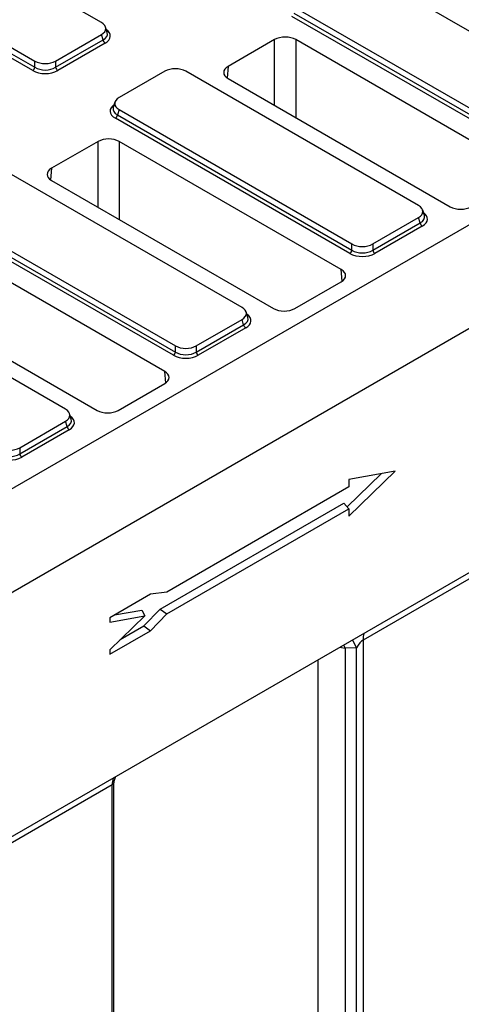
# Model space of a CAD drawing. Units: millimetres. Extents: x 8 to 458, y 1 to 291.
# Drawn here: x 340 to 361, y 153 to 200 of the extents above; entities that cross this region are included whole.
import ezdxf

# ---------------------------------------------------------------- set-up
doc = ezdxf.new("R2010")
doc.units = ezdxf.units.MM

msp = doc.modelspace()

# ---------------------------------------------------------------- linework, layer by layer
at = {"color": 7, "linetype": 'Continuous', "lineweight": 25}
for p, q in [((395.4336, 210.0316), (332.6955, 173.8226)), ((401.141, 208.37), (300.1257, 150.0696)), ((343.4184, 199.8246), (332.2914, 206.2465)), ((329.1094, 204.41), (340.2364, 197.9881)), ((340.137, 197.536), (328.9325, 204.0026)), ((329.032, 204.1565), (340.2364, 197.6899)), ((367.0055, 195.9476), (355.8785, 202.3695)), ((352.6965, 200.5331), (363.8235, 194.1111)), ((363.724, 193.6591), (352.5196, 200.1257)), ((352.619, 200.2795), (363.8235, 193.8129)), ((343.6955, 199.3459), (343.6157, 199.607)), ((341.2312, 197.9881), (343.4184, 199.2504)), ((343.4959, 198.9969), (343.4184, 199.2504)), ((341.2312, 197.6899), (343.4959, 198.9969)), ((343.5953, 198.843), (341.3307, 197.536)), ((351.6947, 199.013), (349.471, 197.7296)), ((363.3114, 192.8907), (352.7035, 199.013)), ((340.2364, 197.6899), (340.2364, 197.9881)), ((341.2312, 197.9881), (341.2312, 197.6899)), ((346.4489, 197.5014), (344.2617, 196.2391)), ((358.5707, 191.0795), (347.4437, 197.5014)), ((349.471, 197.1474), (360.079, 191.0251)), ((300.1257, 138.4033), (401.141, 196.7037)), ((344.0644, 196.0215), (343.9847, 195.7604)), ((344.2617, 195.665), (344.1843, 195.4114)), ((344.1843, 195.4114), (355.3887, 188.9448)), ((344.2617, 195.665), (355.3887, 189.2431)), ((355.2893, 188.791), (344.0848, 195.2576)), ((343.2599, 194.1449), (341.0362, 192.8615)), ((354.8767, 188.0226), (344.2687, 194.1449)), ((350.1359, 186.2114), (339.0089, 192.6333)), ((341.0362, 192.2793), (351.6442, 186.157)), ((335.8269, 190.7969), (346.954, 184.375)), ((358.8477, 190.6008), (358.768, 190.8619)), ((346.8545, 183.9229), (335.65, 190.3895)), ((335.7495, 190.5433), (346.954, 184.0767)), ((356.3835, 189.2431), (358.5707, 190.5054)), ((356.3835, 188.9448), (358.6481, 190.2518)), ((358.6481, 190.2518), (358.5707, 190.5054)), ((358.7476, 190.098), (356.483, 188.791)), ((346.4419, 183.1545), (335.8339, 189.2769)), ((355.3887, 188.9448), (355.3887, 189.2431)), ((356.3835, 189.2431), (356.3835, 188.9448)), ((341.7012, 181.3433), (330.5741, 187.7653)), ((332.6014, 187.4112), (343.2094, 181.2889)), ((352.653, 186.157), (354.8767, 187.4404)), ((350.413, 185.7327), (350.3332, 185.9938)), ((347.9488, 184.375), (350.1359, 185.6373)), ((350.2134, 185.3837), (350.1359, 185.6373)), ((347.9488, 184.0767), (350.2134, 185.3837)), ((350.3129, 185.2299), (348.0482, 183.9229)), ((346.954, 184.0767), (346.954, 184.375)), ((347.9488, 184.375), (347.9488, 184.0767)), ((344.2182, 181.2889), (346.4419, 182.5723)), ((339.514, 179.5069), (341.7012, 180.7692)), ((341.7786, 180.5156), (341.7012, 180.7692)), ((341.9782, 180.8646), (341.8985, 181.1258)), ((339.514, 179.2086), (341.7786, 180.5156)), ((341.8781, 180.3618), (339.6135, 179.0548)), ((339.514, 179.5069), (339.514, 179.2086)), ((355.1556, 176.6769), (356.7772, 178.2561)), ((355.2462, 176.2299), (357.4519, 178.3778)), ((357.4519, 178.3778), (355.2462, 177.9798)), ((355.2462, 177.9798), (355.2462, 177.6298)), ((355.2462, 177.6298), (346.5362, 172.6029)), ((346.2276, 171.7863), (354.9966, 176.8473)), ((346.5406, 171.5555), (355.2462, 176.5798)), ((354.9966, 176.8473), (355.2462, 176.5798)), ((355.2462, 176.5798), (355.2462, 176.2299)), ((364.7399, 175.3971), (355.9218, 170.3078)), ((345.7574, 172.4974), (343.8148, 171.3763)), ((346.5362, 172.6029), (345.7574, 172.4974)), ((343.8148, 171.1718), (345.4899, 171.474)), ((345.4899, 171.474), (343.8148, 169.8428)), ((343.8148, 171.3763), (343.8148, 171.1718)), ((344.0424, 171.5077), (345.3513, 171.7439)), ((345.3513, 171.7439), (345.4899, 171.474)), ((345.4443, 170.9843), (346.2276, 171.7863)), ((345.7574, 170.7534), (346.5406, 171.5555)), ((346.2276, 171.7863), (346.5406, 171.5555)), ((344.3216, 170.3363), (345.4443, 170.9843)), ((345.4443, 170.9843), (345.7574, 170.7534)), ((343.8148, 169.6323), (345.7574, 170.7534)), ((355.599, 169.9397), (355.0588, 169.9186)), ((355.0588, 169.9186), (355.0588, 133.4634)), ((355.599, 126.5373), (355.599, 169.9397)), ((355.9218, 170.3078), (355.9218, 126.5701)), ((343.8148, 169.8428), (343.8148, 169.6323)), ((343.9307, 163.3872), (335.1126, 158.2979)), ((343.9307, 119.6495), (343.9307, 163.3872)), ((344.0144, 119.7661), (344.0144, 163.3546))]:
    msp.add_line(p, q, dxfattribs=at)
at = {"color": 8, "linetype": 'Continuous', "lineweight": 25}
for p, q in [((351.6947, 195.864), (351.6947, 199.013)), ((352.7035, 199.013), (352.7035, 195.2818)), ((349.471, 197.7296), (349.421, 197.1794)), ((343.2599, 190.9959), (343.2599, 194.1449)), ((344.2687, 194.1449), (344.2687, 190.4137)), ((341.0362, 192.8615), (340.9863, 192.3113)), ((354.9266, 187.4724), (354.8767, 188.0226)), ((346.4918, 182.6043), (346.4419, 183.1545)), ((353.7677, 133.332), (353.7677, 169.3625))]:
    msp.add_line(p, q, dxfattribs=at)
at = {"color": 8, "linetype": 'Continuous', "lineweight": 25, "flags": 128}
for points in [[(354.8133, 169.966), (354.8957, 169.954), (355.0588, 169.9186)], [(355.599, 169.9397), (355.5133, 170.1472), (355.4168, 170.3143)]]:
    msp.add_lwpolyline(points, dxfattribs=at)
at = {"color": 7, "linetype": 'Continuous', "lineweight": 25}
for centre, start, end in [((343.7167, 199.0306), 188.68741, 237.09699), ((340.0156, 197.7236), 302.90301, 351.31259), ((341.4521, 197.7236), 188.68741, 237.09699), ((343.9634, 195.4451), 302.90301, 351.31259), ((358.869, 190.2855), 188.68741, 237.09699), ((355.1679, 188.9785), 302.90301, 351.31259), ((356.6044, 188.9785), 188.68741, 237.09699), ((350.4342, 185.4174), 188.68741, 237.09699), ((346.7331, 184.1104), 302.90301, 351.31259), ((348.1696, 184.1104), 188.68741, 237.09699), ((341.9994, 180.5494), 188.68741, 237.09699), ((339.7348, 179.2423), 188.68741, 237.09699)]:
    msp.add_arc(centre, 0.2234, start, end, dxfattribs=at)
at = {"color": 8, "linetype": 'Continuous', "lineweight": 25}
for centre in [(356.931, 170.3273), (344.94, 163.4067)]:
    msp.add_arc(centre, 1.0095, 162.37835, 181.10932, dxfattribs=at)
at = {"color": 7, "linetype": 'Continuous', "lineweight": 25}
for centre, major_axis, ratio, start_param, end_param in [((342.8901, 199.5375), (0.7362, 0), 0.5599968, 5.5128663, 7.0535043), ((352.1991, 198.7203), (0.7143, 0), 0.5787282, 0.7867677, 2.354825), ((340.7338, 198.2931), (0.7143, 0), 0.5948187, 3.9420699, 5.482708), ((340.7338, 198.0186), (0.7143, 0), 0.6413012, 3.9420699, 5.482708), ((349.9781, 197.4385), (0.7162, 0), 0.5755665, 2.357564, 3.9256213), ((340.7338, 197.9019), (0.8571, 0), 0.5948187, 3.9420699, 5.482708), ((346.9463, 197.1965), (0.7143, 0), 0.5948187, 0.8004773, 2.3411154), ((344.79, 195.952), (0.7362, 0), 0.5599968, 2.3712736, 3.9119117), ((343.7643, 193.8522), (0.7143, 0), 0.5787282, 0.7867677, 2.354825), ((341.5434, 192.5704), (0.7162, 0), 0.5755665, 2.357564, 3.9256213), ((358.0424, 190.7924), (0.7362, 0), 0.5599968, 5.5128663, 7.0535043), ((360.5833, 191.3178), (0.7143, 0), 0.5787282, 3.9283603, 5.4964176), ((355.8861, 189.548), (0.7143, 0), 0.5948187, 3.9420699, 5.482708), ((355.8861, 189.1569), (0.8571, 0), 0.5948187, 3.9420699, 5.482708), ((355.8861, 189.2735), (0.7143, 0), 0.6413012, 3.9420699, 5.482708), ((354.3695, 187.7315), (0.7162, 0), 0.5755665, 5.4991567, 7.0672139), ((349.6076, 185.9244), (0.7362, 0), 0.5599968, 5.5128663, 7.0535043), ((352.1486, 186.4497), (0.7143, 0), 0.5787282, 3.9283603, 5.4964176), ((347.4514, 184.6799), (0.7143, 0), 0.5948187, 3.9420699, 5.482708), ((347.4514, 184.4054), (0.7143, 0), 0.6413012, 3.9420699, 5.482708), ((347.4514, 184.2888), (0.8571, 0), 0.5948187, 3.9420699, 5.482708), ((345.9347, 182.8634), (0.7162, 0), 0.5755665, 5.4991567, 7.0672139), ((341.1728, 181.0563), (0.7362, 0), 0.5599968, 5.5128663, 7.0535043), ((343.7138, 181.5816), (0.7143, 0), 0.5787282, 3.9283603, 5.4964176), ((339.0166, 179.8118), (0.7143, 0), 0.5948187, 3.9420699, 5.482708), ((339.0166, 179.4207), (0.8571, 0), 0.5948187, 3.9420699, 5.482708), ((339.0166, 179.5374), (0.7143, 0), 0.6413012, 3.9420699, 5.482708), ((355.7197, 169.9148), (0.2692, 0.4049), 0.236115, 0.4441918, 1.6659223)]:
    msp.add_ellipse(centre, major_axis=major_axis, ratio=ratio, start_param=start_param, end_param=end_param, dxfattribs=at)
at = {"color": 8, "linetype": 'Continuous', "lineweight": 25}
for centre, major_axis, ratio, start_param, end_param in [((342.9613, 199.3042), (0.7444, -0.0406), 0.5523731, 5.5430119, 6.4826897), ((342.9613, 199.1875), (0.8834, 0), 0.5599968, 5.5128663, 6.9618519), ((344.7188, 195.6021), (0.8834, 0), 0.5599968, 2.4629261, 3.9119117), ((344.7188, 195.7187), (0.7444, 0.0406), 0.5523731, 2.9420883, 3.8817661), ((358.1136, 190.4425), (0.8834, 0), 0.5599968, 5.5128663, 6.9618519), ((358.1136, 190.5591), (0.7444, -0.0406), 0.5523731, 5.5430119, 6.4826897), ((349.6789, 185.691), (0.7444, -0.0406), 0.5523731, 5.5430119, 6.4826897), ((349.6789, 185.5744), (0.8834, 0), 0.5599968, 5.5128663, 6.9618519), ((341.2441, 180.8229), (0.7444, -0.0406), 0.5523731, 5.5430119, 6.4826897), ((341.2441, 180.7063), (0.8834, 0), 0.5599968, 5.5128663, 6.9618519), ((354.3609, 169.1676), (0.1128, 1.4312), 0.5352352, 5.3063537, 5.4428625), ((343.7287, 162.9943), (0.2692, 0.4049), 0.236115, 5.9510251, 6.7273771)]:
    msp.add_ellipse(centre, major_axis=major_axis, ratio=ratio, start_param=start_param, end_param=end_param, dxfattribs=at)
at = {"color": 7, "linetype": 'Continuous', "lineweight": 25}
msp.add_open_spline([(344.0157, 163.3477), (344.0152, 163.3523), (344.0081, 163.4279), (344.0317, 163.5662), (344.0635, 163.7093), (344.0925, 163.7711), (344.0972, 163.7812)], degree=3, knots=[0, 0, 0, 0, 0.0300888, 0.4898175, 0.9170683, 1, 1, 1, 1], dxfattribs=at)

doc.saveas('drawing.dxf')
